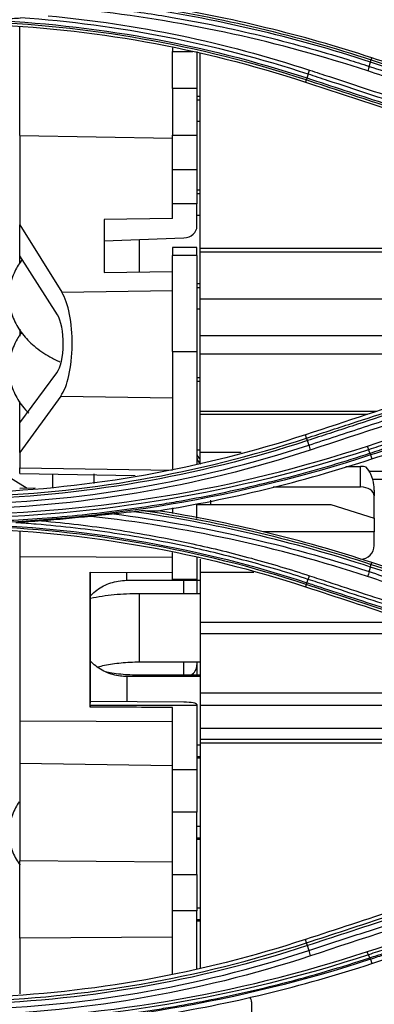
# Model space of a CAD drawing. Units: millimetres. Extents: x 0 to 4075, y 0 to 2906.
# Drawn here: x 698 to 724, y 1881 to 1953 of the extents above; entities that cross this region are included whole.
import ezdxf

# ---------------------------------------------------------------- set-up
doc = ezdxf.new("R2010")
doc.units = ezdxf.units.MM
doc.layers.add('LG-Product', color=3, linetype='Continuous')

msp = doc.modelspace()

# ---------------------------------------------------------------- linework, layer by layer
at = {"layer": 'LG-Product', "color": 3, "linetype": 'Continuous'}
for p, q in [((698.284, 1944.599), (698.284, 1952.553)), ((709.484, 1951.014), (709.484, 1950.747)), ((709.484, 1950.747), (710.976, 1950.747)), ((709.484, 1948.027), (709.484, 1950.747)), ((711.284, 1950.747), (711.284, 1948.027)), ((711.509, 1936.313), (711.509, 1950.646)), ((724.062, 1950.138), (724.11, 1950.282)), ((719.29, 1948.662), (719.239, 1948.505)), ((709.484, 1948.027), (709.484, 1944.619)), ((711.284, 1948.027), (709.484, 1948.027)), ((711.284, 1948.027), (711.284, 1944.619)), ((711.284, 1947.484), (711.509, 1947.484)), ((711.509, 1947.185), (711.284, 1947.185)), ((711.509, 1945.608), (711.284, 1945.608)), ((698.284, 1944.599), (709.484, 1944.404)), ((698.284, 1944.599), (698.284, 1938.037)), ((709.484, 1944.619), (711.284, 1944.619)), ((709.484, 1942.103), (709.484, 1944.619)), ((711.284, 1944.619), (711.284, 1942.103)), ((709.484, 1942.103), (711.284, 1942.103)), ((709.484, 1939.586), (709.484, 1942.103)), ((711.284, 1942.103), (711.284, 1939.586)), ((711.284, 1940.608), (711.509, 1940.608)), ((711.509, 1940.308), (711.284, 1940.308)), ((711.284, 1939.586), (709.484, 1939.586)), ((709.484, 1938.515), (709.484, 1939.586)), ((711.284, 1937.954), (711.284, 1939.586)), ((709.484, 1938.515), (704.484, 1938.439)), ((704.484, 1938.439), (704.484, 1934.548)), ((711.509, 1938.731), (711.284, 1938.731)), ((698.284, 1935.78), (698.284, 1938.037)), ((698.284, 1938.037), (701.37, 1933.11)), ((704.484, 1936.858), (710.327, 1937.081)), ((707.079, 1934.588), (707.079, 1936.957)), ((711.284, 1936.389), (709.484, 1936.389)), ((709.484, 1936.389), (709.484, 1935.796)), ((711.284, 1935.796), (711.284, 1936.389)), ((761.689, 1936.313), (711.509, 1936.313)), ((711.509, 1936.051), (711.509, 1936.313)), ((763.104, 1936.051), (711.509, 1936.051)), ((711.509, 1932.582), (711.509, 1936.051)), ((698.284, 1935.187), (698.284, 1935.78)), ((701.051, 1931.445), (698.284, 1935.78)), ((711.284, 1935.796), (709.484, 1935.796)), ((709.484, 1928.76), (709.484, 1935.796)), ((711.284, 1935.796), (711.284, 1928.76)), ((704.484, 1934.548), (709.484, 1934.625)), ((711.284, 1933.731), (711.509, 1933.731)), ((701.37, 1933.11), (709.484, 1933.234)), ((711.509, 1933.432), (711.284, 1933.432)), ((750.872, 1932.582), (711.509, 1932.582)), ((711.509, 1929.9), (711.509, 1932.582)), ((711.509, 1931.854), (711.284, 1931.854)), ((698.284, 1930.386), (698.284, 1929.887)), ((741.373, 1929.9), (711.509, 1929.9)), ((711.509, 1928.555), (711.509, 1929.9)), ((709.484, 1928.76), (711.284, 1928.76)), ((709.484, 1928.76), (709.484, 1920.149)), ((711.284, 1928.76), (711.284, 1920.47)), ((711.509, 1924.357), (711.509, 1928.555)), ((737.263, 1928.555), (711.509, 1928.555)), ((698.284, 1923.535), (701.006, 1927.198)), ((711.284, 1926.854), (711.509, 1926.854)), ((711.509, 1926.555), (711.284, 1926.555)), ((701.29, 1925.48), (698.284, 1921.348)), ((698.284, 1923.535), (698.284, 1925.087)), ((701.29, 1925.48), (709.484, 1925.351)), ((711.509, 1924.147), (711.509, 1924.357)), ((724.434, 1924.357), (711.509, 1924.357)), ((723.799, 1924.147), (711.509, 1924.147)), ((711.509, 1921.353), (711.509, 1924.147)), ((698.284, 1921.348), (698.284, 1923.535)), ((719.324, 1922.405), (719.24, 1922.657)), ((711.284, 1921.555), (711.509, 1921.555)), ((698.284, 1921.348), (698.284, 1920.228)), ((714.531, 1921.353), (711.509, 1921.353)), ((711.509, 1920.577), (711.509, 1921.353)), ((724.017, 1921.17), (724.109, 1920.882)), ((695.619, 1920.701), (698.834, 1918.733)), ((698.284, 1920.228), (709.484, 1920.052)), ((698.284, 1919.81), (698.284, 1920.228)), ((722.189, 1920.336), (723.284, 1920.336)), ((723.284, 1918.824), (723.284, 1920.336)), ((698.284, 1919.81), (706.761, 1919.662)), ((700.709, 1918.766), (700.709, 1919.768)), ((703.709, 1919.789), (703.709, 1919.082)), ((891.713, 1919.959), (723.914, 1919.959)), ((893.763, 1919.374), (724.145, 1919.374)), ((699.418, 1918.743), (698.284, 1918.723)), ((716.877, 1918.824), (723.284, 1918.824)), ((724.284, 1918.603), (724.284, 1918.169)), ((712.284, 1917.856), (712.284, 1917.532)), ((724.284, 1916.539), (724.284, 1918.169)), ((709.484, 1917.293), (709.484, 1916.872)), ((711.284, 1916.51), (711.284, 1917.532)), ((711.284, 1917.532), (721.11, 1917.532)), ((721.11, 1917.532), (724.284, 1916.539)), ((724.284, 1916.539), (724.284, 1915.532)), ((698.284, 1915.534), (698.284, 1913.723)), ((724.284, 1915.532), (716.151, 1915.532)), ((724.284, 1914.532), (724.284, 1915.532)), ((698.284, 1913.723), (698.284, 1901.672)), ((698.284, 1913.723), (709.484, 1913.688)), ((709.484, 1912.031), (709.484, 1914.014)), ((711.284, 1913.678), (711.284, 1912.031)), ((711.509, 1913.533), (711.509, 1912.554)), ((724.064, 1913.148), (724.109, 1913.282)), ((703.453, 1902.694), (703.453, 1912.578)), ((703.453, 1912.578), (709.484, 1912.56)), ((703.488, 1903.101), (703.488, 1912.578)), ((706.134, 1911.982), (706.134, 1912.57)), ((715.464, 1912.554), (711.509, 1912.554)), ((711.509, 1912.554), (711.509, 1908.886)), ((706.134, 1911.982), (711.512, 1911.982)), ((711.284, 1912.031), (709.484, 1912.031)), ((710.327, 1911.003), (710.327, 1911.982)), ((711.284, 1911.982), (711.284, 1911.003)), ((719.295, 1911.68), (719.24, 1911.509)), ((711.509, 1911.003), (707.079, 1911.003)), ((707.079, 1906.003), (707.079, 1911.003)), ((727.254, 1908.886), (711.509, 1908.886)), ((711.509, 1908.886), (711.509, 1908.057)), ((729.785, 1908.057), (711.509, 1908.057)), ((711.509, 1908.057), (711.509, 1903.707)), ((707.079, 1906.003), (711.509, 1906.003)), ((710.327, 1905.027), (710.327, 1906.003)), ((711.284, 1906.003), (711.284, 1905.787)), ((711.284, 1905.787), (711.284, 1905.027)), ((711.512, 1904.928), (706.134, 1904.928)), ((706.134, 1904.928), (706.134, 1903.08)), ((711.509, 1905.027), (707.079, 1905.027)), ((707.079, 1905.027), (707.079, 1904.928)), ((743.259, 1903.707), (711.509, 1903.707)), ((711.509, 1903.707), (711.509, 1902.813)), ((703.462, 1902.83), (703.488, 1903.101)), ((703.462, 1902.83), (711.284, 1902.83)), ((710.327, 1903.047), (703.488, 1903.101)), ((711.284, 1902.87), (711.284, 1902.83)), ((711.284, 1902.83), (711.284, 1898.092)), ((711.509, 1902.813), (711.509, 1901.119)), ((746.464, 1902.813), (711.509, 1902.813)), ((709.484, 1898.092), (709.484, 1902.655)), ((698.284, 1901.672), (709.484, 1901.637)), ((698.284, 1901.672), (698.284, 1898.581)), ((752.546, 1901.119), (711.509, 1901.119)), ((711.509, 1901.119), (711.509, 1900.308)), ((711.289, 1899.928), (711.512, 1899.928)), ((756.309, 1900.308), (711.509, 1900.308)), ((711.509, 1900.308), (711.509, 1900.037)), ((757.782, 1900.037), (711.509, 1900.037)), ((711.509, 1900.037), (711.509, 1883.514)), ((698.284, 1898.581), (709.484, 1898.404)), ((698.284, 1898.581), (698.284, 1891.411)), ((711.509, 1899.051), (711.284, 1899.051)), ((711.509, 1898.952), (711.284, 1898.952)), ((711.284, 1898.092), (709.484, 1898.092)), ((709.484, 1894.985), (709.484, 1898.092)), ((711.284, 1898.092), (711.284, 1894.985)), ((711.284, 1894.985), (709.484, 1894.985)), ((709.484, 1890.409), (709.484, 1894.985)), ((711.284, 1890.409), (711.284, 1894.985)), ((711.284, 1893.952), (711.509, 1893.952)), ((711.509, 1893.076), (711.284, 1893.076)), ((711.509, 1892.976), (711.284, 1892.976)), ((709.484, 1891.317), (698.284, 1891.411)), ((698.284, 1885.742), (698.284, 1891.411)), ((709.484, 1890.409), (711.284, 1890.409)), ((709.484, 1887.752), (709.484, 1890.409)), ((711.284, 1890.409), (711.284, 1887.752)), ((711.284, 1887.752), (709.484, 1887.752)), ((709.484, 1883.147), (709.484, 1887.752)), ((711.284, 1887.976), (711.509, 1887.976)), ((711.284, 1883.469), (711.284, 1887.752)), ((711.509, 1887.1), (711.284, 1887.1)), ((711.509, 1887), (711.284, 1887)), ((709.484, 1885.824), (698.284, 1885.742)), ((698.284, 1885.742), (698.284, 1881.671)), ((719.324, 1885.411), (719.241, 1885.656)), ((724.009, 1884.201), (724.108, 1883.888)), ((715.284, 1881.073), (715.284, 1879.416))]:
    msp.add_line(p, q, dxfattribs=at)
msp.add_arc((723.284, 1914.532), 1, 270, 0, dxfattribs=at)
for centre, major_axis, ratio, start_param, end_param in [((710.284, 1937.954), (1, 0), 0.873772, 4.756022, 6.283185), ((700.659, 1929.354), (0, 4.286), 0.344334, 3.583664, 5.780554), ((700.662, 1929.354), (0, 2.376), 0.344367, 3.575492, 5.788479), ((711.784, 1921.259), (0.5, 0), 0.873772, 3.141593, 4.130005), ((712.284, 1920.991), (1, 0), 0.654741, 3.141593, 3.916928), ((723.284, 1919.681), (-1, 0), 0.654741, 4.298233, 4.712389), ((723.284, 1918.169), (1, 0), 0.654741, 0, 1.570796), ((710.284, 1905.787), (1, 0), 0.906308, 5.288024, 6.283185), ((703.462, 1899.878), (0.009, 3), 0.017176, 0.17913, 0.352558), ((673.795, 1899.878), (-171.87, 0.535), 0.017176, 4.503271, 4.539014), ((710.284, 1902.87), (-1, 0), 0.178121, 3.141593, 4.668756), ((712.284, 1881.121), (-3, 0.058), 0.42249, 3.149729, 3.437234)]:
    msp.add_ellipse(centre, major_axis=major_axis, ratio=ratio, start_param=start_param, end_param=end_param, dxfattribs=at)
for points, degree in [([(724.01, 1949.97), (718.366, 1951.817), (712.581, 1953.176), (706.701, 1954.014)], 3), ([(707.443, 1954.082), (713.087, 1953.236), (718.643, 1951.911), (724.062, 1950.138)], 3), ([(724.11, 1950.282), (718.96, 1951.968), (713.736, 1953.234), (708.445, 1954.081)], 3), ([(719.438, 1949.087), (712.617, 1951.332), (705.517, 1952.716), (698.353, 1953.215)], 3), ([(700.37, 1953.368), (706.885, 1952.764), (713.322, 1951.43), (719.537, 1949.384)], 3), ([(723.806, 1949.325), (717.268, 1951.474), (710.618, 1952.926), (703.86, 1953.703)], 3), ([(719.29, 1948.662), (711.413, 1951.238), (703.261, 1952.669), (695.022, 1952.925)], 3), ([(695.485, 1952.746), (703.579, 1952.451), (711.508, 1951.036), (719.239, 1948.505)], 3), ([(695.658, 1953.059), (703.696, 1952.751), (711.686, 1951.312), (719.34, 1948.808)], 3), ([(723.913, 1949.658), (723.884, 1949.566), (723.845, 1949.444), (723.806, 1949.325)], 3), ([(723.913, 1949.658), (724.01, 1949.97)], 1), ([(724.009, 1949.97), (724.038, 1950.062), (724.056, 1950.124), (724.058, 1950.14)], 3), ([(719.438, 1949.087), (719.34, 1948.808)], 1), ([(719.437, 1949.087), (719.465, 1949.167), (719.501, 1949.274), (719.538, 1949.384)], 3), ([(719.34, 1948.808), (719.314, 1948.728), (719.296, 1948.675), (719.29, 1948.662)], 3), ([(742.394, 1929.011), (734.791, 1926.518), (727.188, 1924.024), (719.587, 1921.532)], 3), ([(723.775, 1921.829), (731.377, 1924.321), (738.98, 1926.814), (746.584, 1929.307)], 3), ([(719.378, 1922.221), (711.275, 1919.57), (702.781, 1918.111), (694.255, 1917.92)], 3), ([(694.62, 1918.125), (703.007, 1918.347), (711.353, 1919.798), (719.324, 1922.405)], 3), ([(719.24, 1922.657), (711.513, 1920.128), (703.588, 1918.712), (695.494, 1918.417)], 3), ([(719.379, 1922.221), (719.35, 1922.322), (719.334, 1922.391), (719.334, 1922.408)], 3), ([(719.378, 1922.221), (719.474, 1921.888)], 1), ([(693.784, 1916.807), (704.031, 1916.952), (714.028, 1918.624), (723.775, 1921.829)], 3), ([(719.587, 1921.532), (711.272, 1918.793), (702.542, 1917.32), (693.784, 1917.178)], 3), ([(723.871, 1921.558), (714.239, 1918.394), (704.062, 1916.682), (693.884, 1916.528)], 3), ([(693.937, 1917.561), (702.604, 1917.717), (711.243, 1919.181), (719.474, 1921.888)], 3), ([(719.474, 1921.888), (719.504, 1921.787), (719.545, 1921.656), (719.587, 1921.531)], 3), ([(723.871, 1921.558), (723.844, 1921.63), (723.809, 1921.727), (723.775, 1921.829)], 3), ([(723.968, 1921.301), (723.871, 1921.558)], 1), ([(724.017, 1921.17), (714.467, 1918.048), (704.436, 1916.337), (694.374, 1916.134)], 3), ([(708.435, 1917.082), (713.731, 1917.929), (718.957, 1919.196), (724.109, 1920.882)], 3), ([(723.968, 1921.301), (723.993, 1921.229), (724.01, 1921.182), (724.017, 1921.17)], 3), ([(703.489, 1916.672), (702.293, 1916.541), (701.094, 1916.43), (699.894, 1916.342)], 3), ([(723.799, 1912.254), (717.206, 1914.421), (710.395, 1915.904), (703.489, 1916.672)], 3), ([(705.182, 1916.853), (711.546, 1916.039), (717.825, 1914.618), (723.913, 1912.619)], 3), ([(724.009, 1912.958), (718.353, 1914.81), (712.552, 1916.171), (706.652, 1917.01)], 3), ([(707.491, 1917.085), (713.123, 1916.238), (718.661, 1914.916), (724.064, 1913.148)], 3), ([(707.491, 1917.085), (707.812, 1917.084), (708.126, 1917.083), (708.435, 1917.082)], 3), ([(724.109, 1913.282), (718.958, 1914.968), (713.731, 1916.236), (708.435, 1917.082)], 3), ([(719.295, 1911.68), (711.416, 1914.256), (703.253, 1915.69), (694.994, 1915.945)], 3), ([(695.416, 1916.066), (703.545, 1915.777), (711.619, 1914.333), (719.343, 1911.806)], 3), ([(695.495, 1915.749), (703.59, 1915.453), (711.516, 1914.036), (719.24, 1911.509)], 3), ([(723.913, 1912.619), (724.009, 1912.958)], 1), ([(724.009, 1912.958), (724.038, 1913.062), (724.054, 1913.134), (724.052, 1913.152)], 3), ([(719.44, 1912.054), (719.467, 1912.123), (719.501, 1912.216), (719.535, 1912.316)], 3), ([(723.913, 1912.619), (723.884, 1912.514), (723.842, 1912.379), (723.799, 1912.254)], 3), ([(719.343, 1911.806), (719.319, 1911.737), (719.302, 1911.692), (719.295, 1911.68)], 3), ([(719.343, 1911.806), (719.44, 1912.054)], 1), ([(742.404, 1891.933), (734.799, 1889.438), (727.197, 1886.944), (719.598, 1884.45)], 3), ([(723.775, 1884.763), (731.375, 1887.255), (738.979, 1889.748), (746.585, 1892.242)], 3), ([(694.715, 1881.134), (703.08, 1881.365), (711.399, 1882.82), (719.324, 1885.411)], 3), ([(719.241, 1885.656), (711.532, 1883.133), (703.616, 1881.714), (695.519, 1881.416)], 3), ([(719.381, 1885.202), (719.344, 1885.314), (719.324, 1885.393), (719.324, 1885.411)], 3), ([(693.783, 1879.74), (703.973, 1879.883), (714.12, 1881.588), (723.775, 1884.763)], 3), ([(693.961, 1880.513), (702.63, 1880.672), (711.267, 1882.137), (719.476, 1884.841)], 3), ([(719.381, 1885.202), (711.31, 1882.563), (702.827, 1881.096), (694.309, 1880.901)], 3), ([(719.381, 1885.202), (719.476, 1884.841)], 1), ([(719.476, 1884.841), (719.506, 1884.726), (719.552, 1884.58), (719.598, 1884.45)], 3), ([(723.866, 1884.532), (723.839, 1884.591), (723.807, 1884.673), (723.775, 1884.763)], 3), ([(719.598, 1884.45), (711.296, 1881.711), (702.556, 1880.234), (693.784, 1880.092)], 3), ([(723.866, 1884.532), (714.244, 1881.373), (704.057, 1879.655), (693.864, 1879.504)], 3), ([(724.009, 1884.201), (714.446, 1881.077), (704.377, 1879.362), (694.274, 1879.168)], 3), ([(723.963, 1884.311), (723.866, 1884.532)], 1), ([(723.963, 1884.311), (723.985, 1884.25), (724.002, 1884.212), (724.009, 1884.201)], 3), ([(708.409, 1880.085), (713.717, 1880.932), (718.952, 1882.201), (724.108, 1883.888)], 3)]:
    msp.add_open_spline(points, degree=degree, dxfattribs=at)
for points, knots in [([(695.658, 1953.059), (696.156, 1953.079), (696.653, 1953.104), (697.551, 1953.158), (697.952, 1953.185), (698.353, 1953.215)], [0, 0, 0, 0, 0.552631, 0.552631, 1, 1, 1, 1]), ([(705.361, 1953.869), (706.736, 1953.69), (708.108, 1953.484), (711.649, 1952.875), (713.812, 1952.43), (718.102, 1951.401), (720.231, 1950.815), (722.864, 1949.998), (723.389, 1949.83), (723.913, 1949.658), (723.913, 1949.658), (723.913, 1949.658)], [0, 0, 0, 0, 0.218371, 0.218371, 0.565791, 0.565791, 0.913226, 0.913226, 0.999997, 0.999997, 1, 1, 1, 1]), ([(723.913, 1949.658), (725.346, 1949.188), (726.78, 1948.719), (729.646, 1947.78), (731.08, 1947.31), (734.618, 1946.151), (736.723, 1945.461), (740.934, 1944.082), (743.039, 1943.392), (745.67, 1942.53), (746.196, 1942.357), (746.722, 1942.185)], [0, 0, 0, 0, 0.188512, 0.188512, 0.377024, 0.377024, 0.653902, 0.653902, 0.930781, 0.930781, 1, 1, 1, 1]), ([(746.819, 1942.503), (745.123, 1943.058), (743.427, 1943.613), (739.625, 1944.858), (737.52, 1945.547), (734.888, 1946.409), (734.362, 1946.581), (731.73, 1947.443), (729.625, 1948.132), (726.35, 1949.204), (725.18, 1949.587), (724.01, 1949.97)], [0, 0, 0, 0, 0.223098, 0.223098, 0.499999, 0.499999, 0.569224, 0.569224, 0.846125, 0.846125, 1, 1, 1, 1]), ([(724.062, 1950.138), (725.231, 1949.756), (726.4, 1949.374), (729.674, 1948.302), (731.779, 1947.614), (734.41, 1946.753), (734.937, 1946.58), (737.568, 1945.719), (739.673, 1945.031), (743.476, 1943.786), (745.174, 1943.231), (746.872, 1942.675)], [0, 0, 0, 0, 0.153703, 0.153703, 0.430587, 0.430587, 0.499808, 0.499808, 0.776691, 0.776691, 1, 1, 1, 1]), ([(746.919, 1942.817), (743.803, 1943.837), (740.687, 1944.857), (735.328, 1946.611), (733.084, 1947.345), (728.597, 1948.814), (726.353, 1949.548), (724.11, 1950.282)], [0, 0, 0, 0, 0.409838, 0.409838, 0.704918, 0.704918, 1, 1, 1, 1]), ([(742.248, 1941.615), (740.636, 1942.143), (739.024, 1942.671), (735.801, 1943.727), (734.19, 1944.255), (730.631, 1945.42), (728.685, 1946.058), (724.791, 1947.334), (722.845, 1947.971), (720.411, 1948.768), (719.924, 1948.928), (719.438, 1949.087)], [0, 0, 0, 0, 0.211969, 0.211969, 0.423938, 0.423938, 0.679965, 0.679965, 0.935993, 0.935993, 1, 1, 1, 1]), ([(719.537, 1949.384), (720.024, 1949.224), (720.511, 1949.065), (722.944, 1948.267), (724.891, 1947.628), (728.784, 1946.352), (730.731, 1945.713), (734.289, 1944.547), (735.9, 1944.018), (739.123, 1942.961), (740.735, 1942.433), (742.346, 1941.905)], [0, 0, 0, 0, 0.064006, 0.064006, 0.320032, 0.320032, 0.576056, 0.576056, 0.788023, 0.788023, 1, 1, 1, 1]), ([(746.614, 1941.846), (746.088, 1942.018), (745.562, 1942.191), (742.931, 1943.053), (740.826, 1943.744), (736.616, 1945.124), (734.511, 1945.815), (730.973, 1946.975), (729.539, 1947.445), (726.673, 1948.385), (725.24, 1948.855), (723.806, 1949.325)], [0, 0, 0, 0, 0.0692, 0.0692, 0.346084, 0.346084, 0.622968, 0.622968, 0.811484, 0.811484, 1, 1, 1, 1]), ([(719.239, 1948.505), (722.428, 1947.462), (725.617, 1946.418), (731.012, 1944.652), (733.22, 1943.93), (737.634, 1942.485), (739.842, 1941.763), (742.049, 1941.04)], [0, 0, 0, 0, 0.419351, 0.419351, 0.709675, 0.709675, 1, 1, 1, 1]), ([(742.101, 1941.2), (740.731, 1941.648), (739.362, 1942.096), (736.045, 1943.181), (734.099, 1943.818), (731.665, 1944.614), (731.179, 1944.773), (728.745, 1945.569), (726.798, 1946.206), (722.998, 1947.449), (721.144, 1948.056), (719.29, 1948.662)], [0, 0, 0, 0, 0.180128, 0.180128, 0.436164, 0.436164, 0.500173, 0.500173, 0.756208, 0.756208, 1, 1, 1, 1]), ([(719.34, 1948.808), (721.195, 1948.201), (723.05, 1947.593), (726.852, 1946.349), (728.799, 1945.712), (731.233, 1944.915), (731.719, 1944.756), (734.153, 1943.959), (736.099, 1943.322), (739.414, 1942.237), (740.782, 1941.789), (742.15, 1941.342)], [0, 0, 0, 0, 0.243951, 0.243951, 0.5, 0.5, 0.564012, 0.564012, 0.82006, 0.82006, 1, 1, 1, 1]), ([(698.455, 1935.495), (698.252, 1935.227), (697.868, 1934.606), (697.506, 1933.493), (697.481, 1932.247), (697.824, 1931.054), (698.455, 1930.014), (699.343, 1929.106), (700.303, 1928.453), (700.983, 1928.11), (701.237, 1927.995)], [0, 0, 0, 0, 0.109784, 0.236955, 0.374896, 0.505209, 0.633805, 0.768955, 0.916713, 1, 1, 1, 1]), ([(698.415, 1930.143), (698.228, 1929.89), (697.861, 1929.285), (697.506, 1928.194), (697.481, 1926.947), (697.824, 1925.755), (698.362, 1924.867), (698.781, 1924.393), (698.95, 1924.225)], [0, 0, 0, 0, 0.14574, 0.326417, 0.522395, 0.707537, 0.890239, 1, 1, 1, 1]), ([(742.049, 1930.123), (739.745, 1929.368), (737.441, 1928.614), (732.833, 1927.106), (730.53, 1926.352), (725.23, 1924.618), (722.235, 1923.638), (719.24, 1922.657)], [0, 0, 0, 0, 0.302994, 0.302994, 0.605988, 0.605988, 1, 1, 1, 1]), ([(719.324, 1922.405), (720.42, 1922.763), (721.516, 1923.122), (724.778, 1924.189), (726.945, 1924.898), (729.653, 1925.784), (730.195, 1925.962), (732.903, 1926.848), (735.07, 1927.557), (738.869, 1928.8), (740.501, 1929.334), (742.134, 1929.868)], [0, 0, 0, 0, 0.144157, 0.144157, 0.429125, 0.429125, 0.500367, 0.500367, 0.785334, 0.785334, 1, 1, 1, 1]), ([(742.187, 1929.689), (740.552, 1929.153), (738.917, 1928.618), (735.115, 1927.373), (732.949, 1926.664), (730.24, 1925.777), (729.698, 1925.6), (726.99, 1924.713), (724.823, 1924.004), (721.564, 1922.936), (720.471, 1922.579), (719.378, 1922.221)], [0, 0, 0, 0, 0.215014, 0.215014, 0.500001, 0.500001, 0.571248, 0.571248, 0.856235, 0.856235, 1, 1, 1, 1]), ([(719.474, 1921.888), (720.838, 1922.335), (722.202, 1922.782), (724.93, 1923.676), (726.294, 1924.123), (729.825, 1925.279), (731.991, 1925.989), (736.325, 1927.409), (738.492, 1928.119), (741.2, 1929.007), (741.742, 1929.184), (742.284, 1929.362)], [0, 0, 0, 0, 0.179416, 0.179416, 0.358831, 0.358831, 0.643796, 0.643796, 0.928759, 0.928759, 1, 1, 1, 1]), ([(746.681, 1929.029), (744.992, 1928.476), (743.302, 1927.922), (739.924, 1926.816), (738.234, 1926.262), (734.667, 1925.094), (732.79, 1924.479), (729.034, 1923.249), (727.157, 1922.634), (724.81, 1921.865), (724.34, 1921.712), (723.871, 1921.558)], [0, 0, 0, 0, 0.222158, 0.222158, 0.444315, 0.444315, 0.691286, 0.691286, 0.938257, 0.938257, 1, 1, 1, 1]), ([(723.968, 1921.301), (724.437, 1921.455), (724.907, 1921.608), (726.83, 1922.238), (728.284, 1922.714), (731.616, 1923.804), (733.494, 1924.419), (735.842, 1925.187), (736.311, 1925.34), (738.659, 1926.109), (740.537, 1926.723), (743.869, 1927.814), (745.324, 1928.29), (746.778, 1928.766)], [0, 0, 0, 0, 0.061723, 0.061723, 0.253007, 0.253007, 0.5, 0.5, 0.561748, 0.561748, 0.808739, 0.808739, 1, 1, 1, 1]), ([(746.827, 1928.631), (745.375, 1928.156), (743.923, 1927.681), (740.592, 1926.591), (738.714, 1925.977), (736.367, 1925.209), (735.898, 1925.056), (733.55, 1924.288), (731.672, 1923.674), (727.869, 1922.43), (725.943, 1921.8), (724.017, 1921.17)], [0, 0, 0, 0, 0.190975, 0.190975, 0.437955, 0.437955, 0.4997, 0.4997, 0.746681, 0.746681, 1, 1, 1, 1]), ([(724.109, 1920.882), (726.45, 1921.648), (728.792, 1922.415), (733.474, 1923.947), (735.816, 1924.713), (741.078, 1926.435), (743.998, 1927.391), (746.919, 1928.347)], [0, 0, 0, 0, 0.30797, 0.30797, 0.61594, 0.61594, 1, 1, 1, 1]), ([(694.115, 1916.265), (695.93, 1916.297), (697.745, 1916.377), (700.534, 1916.575), (701.511, 1916.658), (704.442, 1916.951), (706.392, 1917.204), (708.816, 1917.591), (709.299, 1917.671), (711.714, 1918.093), (713.637, 1918.487), (716.5, 1919.16), (717.45, 1919.398), (720.269, 1920.148), (722.128, 1920.699), (723.968, 1921.301), (723.968, 1921.301), (723.968, 1921.301)], [0, 0, 0, 0, 0.179184, 0.179184, 0.275939, 0.275939, 0.469894, 0.469894, 0.518265, 0.518265, 0.711912, 0.711912, 0.808675, 0.808675, 0.999998, 0.999998, 1, 1, 1, 1]), ([(724.284, 1918.603), (724.284, 1918.606), (724.284, 1918.609), (724.283, 1918.727), (724.276, 1918.841), (724.229, 1919.238), (724.153, 1919.52), (723.942, 1919.96), (723.827, 1920.136), (723.686, 1920.28)], [0, 0, 0, 0, 0.00488, 0.00488, 0.191491, 0.191491, 0.661853, 0.661853, 1, 1, 1, 1]), ([(705.182, 1916.853), (704.855, 1916.82), (704.523, 1916.784), (703.958, 1916.723), (703.723, 1916.698), (703.489, 1916.672)], [0, 0, 0, 0, 0.586992, 0.586992, 1, 1, 1, 1]), ([(706.652, 1917.01), (706.407, 1916.982), (706.162, 1916.955), (705.672, 1916.903), (705.427, 1916.878), (705.182, 1916.853)], [0, 0, 0, 0, 0.501321, 0.501321, 1, 1, 1, 1]), ([(707.491, 1917.085), (707.446, 1917.086), (707.385, 1917.082), (707.147, 1917.064), (706.948, 1917.043), (706.718, 1917.017), (706.685, 1917.014), (706.652, 1917.01)], [0, 0, 0, 0, 0.229537, 0.229537, 0.89076, 0.89076, 1, 1, 1, 1]), ([(699.894, 1916.342), (699.561, 1916.317), (699.229, 1916.293), (698.595, 1916.248), (698.294, 1916.227), (697.994, 1916.206)], [0, 0, 0, 0, 0.52391, 0.52391, 1, 1, 1, 1]), ([(719.44, 1912.054), (719.44, 1912.054), (719.44, 1912.054), (718.041, 1912.515), (716.628, 1912.939), (713.788, 1913.714), (712.359, 1914.065), (709.041, 1914.791), (707.145, 1915.14), (703.335, 1915.712), (701.42, 1915.935), (698.998, 1916.136), (698.496, 1916.173), (697.994, 1916.206)], [0, 0, 0, 0, 0.000003, 0.000003, 0.202016, 0.202016, 0.403485, 0.403485, 0.667289, 0.667289, 0.931086, 0.931086, 1, 1, 1, 1]), ([(699.894, 1916.342), (701.697, 1916.184), (703.496, 1915.971), (707.197, 1915.415), (709.099, 1915.064), (712.428, 1914.335), (713.863, 1913.983), (716.713, 1913.205), (718.13, 1912.779), (719.535, 1912.316)], [0, 0, 0, 0, 0.270134, 0.270134, 0.558668, 0.558668, 0.77903, 0.77903, 1, 1, 1, 1]), ([(746.818, 1905.49), (745.238, 1906.007), (743.657, 1906.525), (739.856, 1907.769), (737.636, 1908.496), (734.86, 1909.405), (734.305, 1909.587), (731.529, 1910.496), (729.308, 1911.223), (726.061, 1912.286), (725.035, 1912.622), (724.009, 1912.958)], [0, 0, 0, 0, 0.207946, 0.207946, 0.499999, 0.499999, 0.573012, 0.573012, 0.865064, 0.865064, 1, 1, 1, 1]), ([(724.064, 1913.148), (725.086, 1912.814), (726.109, 1912.479), (729.352, 1911.418), (731.572, 1910.691), (734.348, 1909.783), (734.903, 1909.601), (737.678, 1908.693), (739.899, 1907.967), (743.704, 1906.722), (745.289, 1906.203), (746.874, 1905.684)], [0, 0, 0, 0, 0.134427, 0.134427, 0.426455, 0.426455, 0.499462, 0.499462, 0.791491, 0.791491, 1, 1, 1, 1]), ([(746.918, 1905.817), (744.671, 1906.553), (742.423, 1907.288), (737.928, 1908.76), (735.68, 1909.495), (730.324, 1911.248), (727.217, 1912.265), (724.109, 1913.282)], [0, 0, 0, 0, 0.295671, 0.295671, 0.591341, 0.591341, 1, 1, 1, 1]), ([(719.535, 1912.316), (719.988, 1912.167), (720.442, 1912.019), (722.709, 1911.275), (724.523, 1910.68), (728.15, 1909.491), (729.964, 1908.896), (733.539, 1907.724), (735.3, 1907.146), (738.822, 1905.991), (740.583, 1905.414), (742.344, 1904.836)], [0, 0, 0, 0, 0.059618, 0.059618, 0.298154, 0.298154, 0.53669, 0.53669, 0.76834, 0.76834, 1, 1, 1, 1]), ([(746.606, 1904.773), (746.051, 1904.955), (745.497, 1905.137), (742.722, 1906.047), (740.502, 1906.775), (735.869, 1908.295), (733.455, 1909.086), (729.834, 1910.274), (728.627, 1910.67), (726.213, 1911.462), (725.006, 1911.858), (723.799, 1912.254)], [0, 0, 0, 0, 0.072984, 0.072984, 0.365016, 0.365016, 0.682503, 0.682503, 0.841246, 0.841246, 1, 1, 1, 1]), ([(723.913, 1912.619), (725.12, 1912.223), (726.328, 1911.827), (728.742, 1911.036), (729.949, 1910.641), (733.57, 1909.454), (735.984, 1908.663), (740.618, 1907.145), (742.838, 1906.417), (745.613, 1905.508), (746.168, 1905.326), (746.723, 1905.144)], [0, 0, 0, 0, 0.158742, 0.158742, 0.317483, 0.317483, 0.634966, 0.634966, 0.926993, 0.926993, 1, 1, 1, 1]), ([(703.482, 1910.86), (703.493, 1910.872), (703.768, 1911.154), (704.398, 1911.62), (705.339, 1911.933), (705.923, 1911.982), (706.134, 1911.982)], [0, 0, 0, 0, 0.016482, 0.405311, 0.790876, 1, 1, 1, 1]), ([(719.24, 1911.509), (721.531, 1910.759), (723.821, 1910.01), (728.402, 1908.511), (730.692, 1907.761), (736.005, 1906.023), (739.027, 1905.033), (742.05, 1904.044)], [0, 0, 0, 0, 0.301198, 0.301198, 0.602396, 0.602396, 1, 1, 1, 1]), ([(742.105, 1904.22), (740.568, 1904.723), (739.031, 1905.225), (735.68, 1906.321), (733.866, 1906.915), (731.599, 1907.656), (731.146, 1907.804), (728.878, 1908.546), (727.064, 1909.139), (723.265, 1910.382), (721.28, 1911.031), (719.295, 1911.68)], [0, 0, 0, 0, 0.202226, 0.202226, 0.440772, 0.440772, 0.500408, 0.500408, 0.738955, 0.738955, 1, 1, 1, 1]), ([(719.343, 1911.806), (719.659, 1911.703), (719.976, 1911.599), (721.964, 1910.949), (723.636, 1910.402), (727.122, 1909.261), (728.936, 1908.667), (731.203, 1907.925), (731.656, 1907.777), (733.924, 1907.035), (735.737, 1906.441), (739.085, 1905.346), (740.619, 1904.844), (742.153, 1904.342)], [0, 0, 0, 0, 0.041591, 0.041591, 0.261442, 0.261442, 0.5, 0.5, 0.55964, 0.55964, 0.798197, 0.798197, 1, 1, 1, 1]), ([(742.251, 1904.583), (740.49, 1905.159), (738.729, 1905.736), (735.206, 1906.89), (733.445, 1907.467), (729.87, 1908.638), (728.057, 1909.232), (724.429, 1910.42), (722.615, 1911.015), (720.347, 1911.757), (719.894, 1911.906), (719.44, 1912.054)], [0, 0, 0, 0, 0.231649, 0.231649, 0.463297, 0.463297, 0.701832, 0.701832, 0.940366, 0.940366, 1, 1, 1, 1]), ([(707.079, 1911.003), (706.756, 1911.003), (705.832, 1910.98), (704.614, 1910.86), (703.754, 1910.707), (703.471, 1910.648)], [0, 0, 0, 0, 0.259654, 0.750907, 1, 1, 1, 1]), ([(706.134, 1904.928), (705.977, 1904.928), (705.448, 1904.961), (704.555, 1905.215), (703.85, 1905.684), (703.523, 1906.007), (703.464, 1906.07)], [0, 0, 0, 0, 0.154963, 0.532347, 0.911358, 1, 1, 1, 1]), ([(704.006, 1905.641), (704.165, 1905.683), (704.698, 1905.806), (705.726, 1905.96), (706.608, 1906.002), (707.079, 1906.003)], [0, 0, 0, 0, 0.181729, 0.581069, 1, 1, 1, 1]), ([(707.079, 1905.027), (706.84, 1905.027), (706.15, 1905.044), (705.287, 1905.131), (704.706, 1905.233), (704.543, 1905.266)], [0, 0, 0, 0, 0.26895, 0.787347, 1, 1, 1, 1]), ([(698.255, 1895.751), (698.155, 1895.608), (697.869, 1895.148), (697.542, 1894.281), (697.465, 1893.135), (697.733, 1892.027), (698.104, 1891.38), (698.319, 1891.089)], [0, 0, 0, 0, 0.106908, 0.330153, 0.549969, 0.778378, 1, 1, 1, 1]), ([(742.05, 1893.122), (738.954, 1892.108), (735.858, 1891.095), (730.509, 1889.344), (728.255, 1888.606), (723.747, 1887.131), (721.494, 1886.393), (719.241, 1885.656)], [0, 0, 0, 0, 0.407076, 0.407076, 0.703537, 0.703537, 1, 1, 1, 1]), ([(719.324, 1885.411), (719.324, 1885.411), (719.324, 1885.411), (720.272, 1885.721), (721.219, 1886.032), (724.454, 1887.09), (726.741, 1887.839), (729.6, 1888.774), (730.172, 1888.962), (733.032, 1889.897), (735.32, 1890.646), (739.116, 1891.888), (740.625, 1892.382), (742.133, 1892.876)], [0, 0, 0, 0, 0.000002, 0.000002, 0.124689, 0.124689, 0.425566, 0.425566, 0.500786, 0.500786, 0.801663, 0.801663, 1, 1, 1, 1]), ([(742.19, 1892.672), (740.675, 1892.176), (739.161, 1891.68), (735.359, 1890.435), (733.071, 1889.686), (730.211, 1888.749), (729.639, 1888.562), (726.779, 1887.625), (724.492, 1886.876), (721.264, 1885.819), (720.322, 1885.51), (719.381, 1885.202)], [0, 0, 0, 0, 0.199094, 0.199094, 0.500002, 0.500002, 0.575229, 0.575229, 0.876138, 0.876138, 1, 1, 1, 1]), ([(719.476, 1884.841), (720.661, 1885.229), (721.847, 1885.618), (724.218, 1886.395), (725.404, 1886.784), (728.961, 1887.95), (731.332, 1888.727), (735.992, 1890.254), (738.28, 1891.004), (741.141, 1891.942), (741.713, 1892.129), (742.285, 1892.317)], [0, 0, 0, 0, 0.155977, 0.155977, 0.311953, 0.311953, 0.623903, 0.623903, 0.924781, 0.924781, 1, 1, 1, 1]), ([(746.676, 1892.002), (744.819, 1891.394), (742.962, 1890.785), (739.248, 1889.569), (737.391, 1888.961), (733.805, 1887.787), (732.077, 1887.221), (728.619, 1886.088), (726.89, 1885.522), (724.73, 1884.815), (724.298, 1884.673), (723.866, 1884.532)], [0, 0, 0, 0, 0.244173, 0.244173, 0.488345, 0.488345, 0.715747, 0.715747, 0.943149, 0.943149, 1, 1, 1, 1]), ([(723.963, 1884.311), (724.306, 1884.424), (724.649, 1884.536), (728.45, 1885.779), (731.908, 1886.91), (735.798, 1888.183), (736.231, 1888.324), (738.392, 1889.032), (740.122, 1889.597), (743.492, 1890.7), (745.133, 1891.237), (746.774, 1891.773)], [0, 0, 0, 0, 0.045144, 0.045144, 0.499999, 0.499999, 0.556855, 0.556855, 0.784281, 0.784281, 1, 1, 1, 1]), ([(746.821, 1891.659), (745.184, 1891.124), (743.547, 1890.589), (740.181, 1889.488), (738.451, 1888.923), (736.29, 1888.216), (735.857, 1888.075), (733.522, 1887.311), (731.619, 1886.689), (728.161, 1885.559), (726.606, 1885.05), (724.704, 1884.428), (724.357, 1884.315), (724.009, 1884.201), (724.009, 1884.201), (724.009, 1884.201)], [0, 0, 0, 0, 0.215197, 0.215197, 0.442613, 0.442613, 0.499466, 0.499466, 0.749731, 0.749731, 0.954298, 0.954298, 0.999998, 0.999998, 1, 1, 1, 1]), ([(724.108, 1883.888), (727.252, 1884.917), (730.397, 1885.946), (735.771, 1887.704), (738, 1888.434), (742.459, 1889.893), (744.688, 1890.622), (746.918, 1891.352)], [0, 0, 0, 0, 0.41372, 0.41372, 0.706859, 0.706859, 1, 1, 1, 1]), ([(694.058, 1879.278), (694.339, 1879.283), (694.621, 1879.288), (696.701, 1879.341), (698.5, 1879.433), (701.19, 1879.644), (702.086, 1879.726), (703.877, 1879.913), (704.772, 1880.019), (706.559, 1880.255), (707.451, 1880.386), (708.785, 1880.598), (709.228, 1880.672), (711.442, 1881.056), (713.205, 1881.41), (715.831, 1882.011), (716.703, 1882.223), (719.723, 1882.999), (721.855, 1883.622), (723.963, 1884.311), (723.963, 1884.311), (723.963, 1884.311)], [0, 0, 0, 0, 0.027693, 0.027693, 0.204851, 0.204851, 0.293381, 0.293381, 0.3821, 0.3821, 0.470889, 0.470889, 0.515149, 0.515149, 0.69232, 0.69232, 0.780856, 0.780856, 0.999998, 0.999998, 1, 1, 1, 1])]:
    msp.add_open_spline(points, degree=3, knots=knots, dxfattribs=at)

doc.saveas('drawing.dxf')
